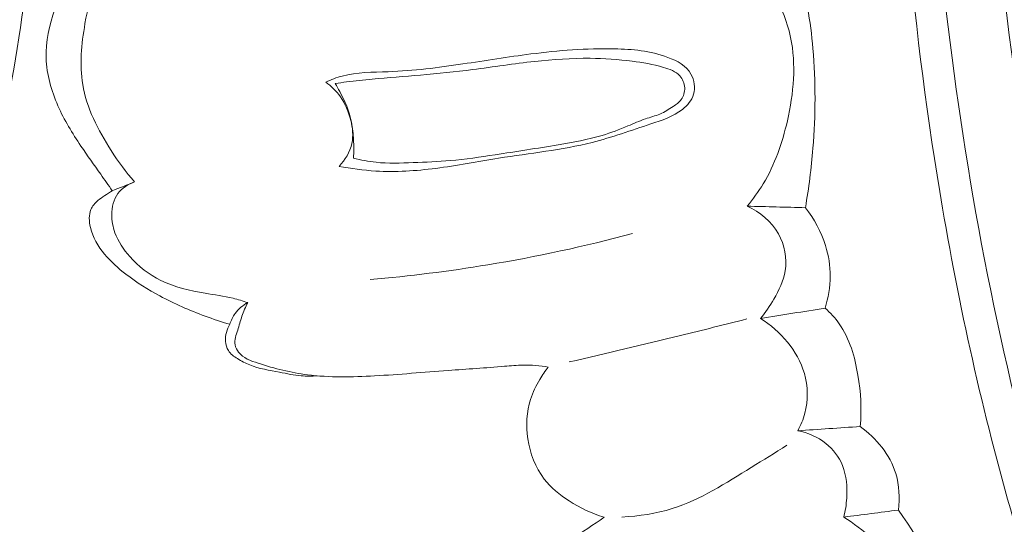
# Model space of a CAD drawing. Units: centimetres. Extents: x 165 to 332, y -118 to 118.
# Drawn here: x 200 to 204, y 23 to 25 of the extents above; entities that cross this region are included whole.
import ezdxf

# ---------------------------------------------------------------- set-up
doc = ezdxf.new("R2010")
doc.units = ezdxf.units.CM
doc.header["$MEASUREMENT"] = 0
doc.layers.add('layer 1', color=7, linetype='Continuous')

msp = doc.modelspace()

# ---------------------------------------------------------------- linework, layer by layer
at = {"layer": 'layer 1', "color": 250, "lineweight": 20}
for points, knots in [([(164.67986, -117.93056), (164.67986, -117.93056), (164.67986, 118.25515), (164.67986, 118.25515), (164.67986, 118.25515), (164.67986, 118.25515), (331.67985, 118.25515), (331.67985, 118.25515), (331.67985, 118.25515), (331.67985, 118.25515), (331.67985, -117.93056), (331.67985, -117.93056), (331.67985, -117.93056), (331.67985, -117.93056), (164.67986, -117.93056), (164.67986, -117.93056)], [0, 0, 0, 0, 0.2, 0.2, 0.2, 0.2, 0.4, 0.4, 0.4, 0.4, 0.6, 0.6, 0.6, 0.6, 1, 1, 1, 1]), ([(205.53869, 33.18245), (205.4711, 33.10203), (205.40561, 33.01962), (205.34294, 32.93512), (205.34294, 32.93512), (205.20074, 32.74342), (205.07321, 32.54082), (204.95481, 32.33337), (204.95481, 32.33337), (204.79962, 32.06139), (204.66007, 31.78101), (204.52916, 31.49659), (204.52916, 31.49659), (204.37466, 31.16091), (204.2321, 30.81951), (204.10959, 30.47104), (204.10959, 30.47104), (203.8957, 29.86278), (203.74265, 29.23301), (203.62784, 28.59718), (203.62784, 28.59718), (203.55516, 28.19521), (203.4978, 27.79095), (203.46665, 27.38464), (203.46665, 27.38464), (203.43134, 26.92331), (203.42976, 26.4595), (203.44536, 25.99609), (203.44536, 25.99609), (203.4666, 25.36891), (203.51923, 24.74253), (203.62461, 24.12538), (203.62461, 24.12538), (203.6896, 23.74518), (203.77456, 23.3685), (203.8836, 22.99698), (203.8836, 22.99698), (204.05527, 22.41205), (204.28647, 21.84009), (204.6104, 21.32611), (204.6104, 21.32611), (204.87009, 20.91414), (205.18935, 20.53933), (205.54743, 20.20788), (205.54743, 20.20788), (205.83903, 19.9378), (206.15636, 19.69649), (206.50099, 19.50105), (206.50099, 19.50105), (206.68143, 19.39868), (206.8695, 19.30886), (207.06513, 19.24079), (207.06513, 19.24079), (207.15022, 19.21122), (207.23678, 19.18566), (207.32451, 19.16571), (207.32451, 19.16571), (207.36256, 19.15705), (207.40071, 19.14939), (207.43934, 19.14423), (207.43934, 19.14423), (207.46407, 19.14089), (207.48888, 19.13854), (207.51369, 19.1378), (207.51369, 19.1378), (207.52899, 19.1373), (207.54419, 19.13739), (207.5596, 19.13599), (207.5596, 19.13599), (207.5678, 19.13524), (207.57611, 19.13409), (207.58363, 19.13104), (207.58363, 19.13104), (207.59536, 19.12631), (207.60522, 19.11697), (207.61249, 19.10612), (207.61249, 19.10612), (207.62319, 19.09009), (207.62821, 19.07092), (207.62873, 19.05192), (207.62873, 19.05192), (207.62961, 19.02283), (207.62029, 18.99407), (207.60575, 18.96847), (207.60575, 18.96847), (207.5836, 18.92943), (207.54919, 18.89792), (207.51022, 18.87757)], [0, 0, 0, 0, 0.0434783, 0.0434783, 0.0434783, 0.0434783, 0.0869565, 0.0869565, 0.0869565, 0.0869565, 0.1304348, 0.1304348, 0.1304348, 0.1304348, 0.173913, 0.173913, 0.173913, 0.173913, 0.2173913, 0.2173913, 0.2173913, 0.2173913, 0.2608696, 0.2608696, 0.2608696, 0.2608696, 0.3043478, 0.3043478, 0.3043478, 0.3043478, 0.3478261, 0.3478261, 0.3478261, 0.3478261, 0.3913043, 0.3913043, 0.3913043, 0.3913043, 0.4347826, 0.4347826, 0.4347826, 0.4347826, 0.4782609, 0.4782609, 0.4782609, 0.4782609, 0.5217391, 0.5217391, 0.5217391, 0.5217391, 0.5652174, 0.5652174, 0.5652174, 0.5652174, 0.6086957, 0.6086957, 0.6086957, 0.6086957, 0.6521739, 0.6521739, 0.6521739, 0.6521739, 0.6956522, 0.6956522, 0.6956522, 0.6956522, 0.7391304, 0.7391304, 0.7391304, 0.7391304, 0.7826087, 0.7826087, 0.7826087, 0.7826087, 0.826087, 0.826087, 0.826087, 0.826087, 0.8695652, 0.8695652, 0.8695652, 0.8695652, 0.9130435, 0.9130435, 0.9130435, 0.9130435, 1, 1, 1, 1]), ([(204.44502, 30.56174), (204.23083, 29.93929), (204.06274, 29.29922), (203.94852, 28.64979), (203.94852, 28.64979), (203.78756, 27.73406), (203.73373, 26.79951), (203.76827, 25.86931), (203.76827, 25.86931), (203.79208, 25.22955), (203.85769, 24.59185), (203.98682, 23.96545), (203.98682, 23.96545), (204.12617, 23.28951), (204.33953, 22.62674), (204.63455, 22.00238), (204.63455, 22.00238), (204.87465, 21.49438), (205.16888, 21.01191), (205.52651, 20.57815), (205.52651, 20.57815), (205.80604, 20.2391), (206.12449, 19.92979), (206.48545, 19.68266), (206.48545, 19.68266), (206.69284, 19.54075), (206.91431, 19.41924), (207.14504, 19.31999), (207.14504, 19.31999), (207.26286, 19.26933), (207.38324, 19.22438), (207.50636, 19.18945), (207.50636, 19.18945), (207.56647, 19.17253), (207.62716, 19.15781), (207.68824, 19.1453)], [0, 0, 0, 0, 0.1, 0.1, 0.1, 0.1, 0.2, 0.2, 0.2, 0.2, 0.3, 0.3, 0.3, 0.3, 0.4, 0.4, 0.4, 0.4, 0.5, 0.5, 0.5, 0.5, 0.6, 0.6, 0.6, 0.6, 0.7, 0.7, 0.7, 0.7, 0.8, 0.8, 0.8, 0.8, 1, 1, 1, 1]), ([(204.15461, 30.21221), (203.99946, 29.74273), (203.87267, 29.26293), (203.77751, 28.77712), (203.77751, 28.77712), (203.67315, 28.24456), (203.60694, 27.70463), (203.57384, 27.16261), (203.57384, 27.16261), (203.53404, 26.50985), (203.54226, 25.85419), (203.59875, 25.20263), (203.59875, 25.20263), (203.64974, 24.61524), (203.7398, 24.0312), (203.8781, 23.45796), (203.8781, 23.45796), (203.98375, 23.02001), (204.11747, 22.58834), (204.29098, 22.17302), (204.29098, 22.17302), (204.41778, 21.86962), (204.56574, 21.57484), (204.7385, 21.29482), (204.7385, 21.29482), (204.95712, 20.94068), (205.2153, 20.6101), (205.50786, 20.31543), (205.50786, 20.31543), (205.61997, 20.20243), (205.73725, 20.09467), (205.85889, 19.99213), (205.85889, 19.99213), (206.02849, 19.84939), (206.20673, 19.71681), (206.39308, 19.59687), (206.39308, 19.59687), (206.58546, 19.47318), (206.78656, 19.36294), (206.99357, 19.26674)], [0, 0, 0, 0, 0.0909091, 0.0909091, 0.0909091, 0.0909091, 0.1818182, 0.1818182, 0.1818182, 0.1818182, 0.2727273, 0.2727273, 0.2727273, 0.2727273, 0.3636364, 0.3636364, 0.3636364, 0.3636364, 0.4545455, 0.4545455, 0.4545455, 0.4545455, 0.5454545, 0.5454545, 0.5454545, 0.5454545, 0.6363636, 0.6363636, 0.6363636, 0.6363636, 0.7272727, 0.7272727, 0.7272727, 0.7272727, 0.8181818, 0.8181818, 0.8181818, 0.8181818, 1, 1, 1, 1]), ([(196.54773, 19.85448), (196.40875, 19.69717), (196.26398, 19.54506), (196.11445, 19.39735), (196.11445, 19.39735), (195.93804, 19.22298), (195.75511, 19.05478), (195.56286, 18.89756), (195.56286, 18.89756), (195.38878, 18.75513), (195.20708, 18.62181), (195.02348, 18.49103), (195.02348, 18.49103), (194.81722, 18.34419), (194.60856, 18.20064), (194.39284, 18.06738), (194.39284, 18.06738), (194.13, 17.90493), (193.85675, 17.75785), (193.57398, 17.62895), (193.57398, 17.62895), (193.31126, 17.50921), (193.04024, 17.40514), (192.76242, 17.32346), (192.76242, 17.32346), (192.54218, 17.25878), (192.31777, 17.20812), (192.08674, 17.17897), (192.08674, 17.17897), (191.94588, 17.16112), (191.80255, 17.15132), (191.66253, 17.17441), (191.66253, 17.17441), (191.61269, 17.18265), (191.56331, 17.195), (191.51529, 17.2114), (191.51529, 17.2114), (191.44693, 17.23486), (191.38119, 17.26648), (191.31926, 17.30365), (191.31926, 17.30365), (191.24544, 17.34783), (191.17687, 17.39973), (191.11165, 17.45721), (191.11165, 17.45721), (191.07471, 17.48987), (191.03888, 17.52431), (191.01423, 17.56578), (191.01423, 17.56578), (190.99339, 17.60099), (190.98076, 17.64121), (190.97589, 17.68156), (190.97589, 17.68156), (190.97207, 17.71318), (190.97318, 17.74478), (190.97683, 17.77621), (190.97683, 17.77621), (190.98028, 17.80524), (190.98596, 17.83416), (190.98413, 17.86339), (190.98413, 17.86339), (190.98207, 17.89712), (190.97001, 17.93141), (190.95066, 17.96027), (190.95066, 17.96027), (190.93436, 17.98455), (190.91274, 18.00506), (190.88937, 18.02288), (190.88937, 18.02288), (190.86682, 18.04012), (190.84259, 18.05498), (190.81713, 18.06744), (190.81713, 18.06744), (190.76629, 18.0923), (190.71075, 18.10776), (190.65428, 18.114), (190.65428, 18.114), (190.60106, 18.1199), (190.54691, 18.11761), (190.49633, 18.10391), (190.49633, 18.10391), (190.4541, 18.09241), (190.41445, 18.07304), (190.37825, 18.04921), (190.37825, 18.04921), (190.30803, 18.00296), (190.25088, 17.93996), (190.20364, 17.8705), (190.20364, 17.8705), (190.15024, 17.7921), (190.10943, 17.70549), (190.08818, 17.6141), (190.08818, 17.6141), (190.05034, 17.45106), (190.0746, 17.273), (190.13171, 17.10873), (190.13171, 17.10873), (190.19209, 16.93517), (190.28911, 16.77705), (190.41239, 16.64158), (190.41239, 16.64158), (190.50784, 16.53664), (190.61898, 16.44536), (190.73937, 16.36931), (190.73937, 16.36931), (190.91242, 16.26003), (191.10449, 16.18216), (191.30234, 16.12972), (191.30234, 16.12972), (191.51115, 16.07433), (191.72647, 16.04729), (191.93965, 16.04954), (191.93965, 16.04954), (192.17106, 16.052), (192.4001, 16.08904), (192.62602, 16.13586), (192.62602, 16.13586), (192.8405, 16.18027), (193.05208, 16.23341), (193.25771, 16.30251), (193.25771, 16.30251), (193.49957, 16.38385), (193.73308, 16.4873), (193.96397, 16.59486), (193.96397, 16.59486), (194.24958, 16.72801), (194.53115, 16.86744), (194.80871, 17.01463), (194.80871, 17.01463), (195.06031, 17.14807), (195.30858, 17.28784), (195.5467, 17.4426), (195.5467, 17.4426), (195.78306, 17.59628), (196.00933, 17.76469), (196.22681, 17.94296), (196.22681, 17.94296), (196.47113, 18.14331), (196.70436, 18.35598), (196.9337, 18.57254), (196.9337, 18.57254), (197.20036, 18.82435), (197.46186, 19.08147), (197.71178, 19.34921), (197.71178, 19.34921), (197.87638, 19.52562), (198.03606, 19.70674), (198.1875, 19.89422), (198.1875, 19.89422), (198.38894, 20.14341), (198.57582, 20.40387), (198.75091, 20.6721), (198.75091, 20.6721), (198.95985, 20.99208), (199.15177, 21.323), (199.32799, 21.66191), (199.32799, 21.66191), (199.45669, 21.90962), (199.57714, 22.16161), (199.69172, 22.41644), (199.69172, 22.41644), (199.8026, 22.66303), (199.90804, 22.9122), (199.99756, 23.16733), (199.99756, 23.16733), (200.12153, 23.51999), (200.21504, 23.88377), (200.29037, 24.25133), (200.29037, 24.25133), (200.36952, 24.63693), (200.4286, 25.02681), (200.45191, 25.42161), (200.45191, 25.42161), (200.47083, 25.74034), (200.4663, 26.06225), (200.42228, 26.3796), (200.42228, 26.3796), (200.38351, 26.65949), (200.31403, 26.93574), (200.23191, 27.20911), (200.23191, 27.20911), (200.1465, 27.49396), (200.04741, 27.77571), (199.91305, 28.04159), (199.91305, 28.04159), (199.78794, 28.28921), (199.63225, 28.52303), (199.45532, 28.74147), (199.45532, 28.74147), (199.29133, 28.94394), (199.10925, 29.13317), (198.9034, 29.2917), (198.9034, 29.2917), (198.75041, 29.40956), (198.58434, 29.51045), (198.41214, 29.60125), (198.41214, 29.60125), (198.261, 29.68092), (198.10508, 29.75271), (197.94095, 29.79392), (197.94095, 29.79392), (197.81318, 29.82595), (197.68049, 29.83942), (197.54922, 29.8358), (197.54922, 29.8358), (197.45713, 29.83313), (197.36576, 29.82214), (197.27727, 29.80014), (197.27727, 29.80014), (197.17663, 29.77509), (197.07966, 29.73594), (196.99124, 29.68362), (196.99124, 29.68362), (196.92065, 29.64182), (196.85548, 29.5917), (196.79767, 29.53425), (196.79767, 29.53425), (196.72613, 29.46339), (196.6658, 29.38143), (196.61976, 29.29225), (196.61976, 29.29225), (196.57758, 29.21055), (196.54737, 29.1228), (196.53137, 29.03178), (196.53137, 29.03178), (196.51301, 28.92776), (196.51316, 28.81954), (196.53624, 28.71497), (196.53624, 28.71497), (196.55819, 28.61515), (196.60108, 28.51872), (196.65993, 28.43397), (196.65993, 28.43397), (196.70007, 28.37635), (196.74745, 28.32408), (196.80047, 28.27654), (196.80047, 28.27654), (196.85233, 28.23001), (196.90956, 28.18814), (196.97426, 28.16284), (196.97426, 28.16284), (197.02986, 28.14115), (197.09097, 28.13174), (197.1501, 28.138), (197.1501, 28.138), (197.18453, 28.14172), (197.21827, 28.15077), (197.2477, 28.16785), (197.2477, 28.16785), (197.27574, 28.1841), (197.29988, 28.20771), (197.31627, 28.23486), (197.31627, 28.23486), (197.34714, 28.28599), (197.35087, 28.34984), (197.35043, 28.41178), (197.35043, 28.41178), (197.34993, 28.47995), (197.34448, 28.54585), (197.32635, 28.61038)], [0, 0, 0, 0, 0.0151515, 0.0151515, 0.0151515, 0.0151515, 0.030303, 0.030303, 0.030303, 0.030303, 0.0454545, 0.0454545, 0.0454545, 0.0454545, 0.0606061, 0.0606061, 0.0606061, 0.0606061, 0.0757576, 0.0757576, 0.0757576, 0.0757576, 0.0909091, 0.0909091, 0.0909091, 0.0909091, 0.1060606, 0.1060606, 0.1060606, 0.1060606, 0.1212121, 0.1212121, 0.1212121, 0.1212121, 0.1363636, 0.1363636, 0.1363636, 0.1363636, 0.1515152, 0.1515152, 0.1515152, 0.1515152, 0.1666667, 0.1666667, 0.1666667, 0.1666667, 0.1818182, 0.1818182, 0.1818182, 0.1818182, 0.1969697, 0.1969697, 0.1969697, 0.1969697, 0.2121212, 0.2121212, 0.2121212, 0.2121212, 0.2272727, 0.2272727, 0.2272727, 0.2272727, 0.2424242, 0.2424242, 0.2424242, 0.2424242, 0.2575758, 0.2575758, 0.2575758, 0.2575758, 0.2727273, 0.2727273, 0.2727273, 0.2727273, 0.2878788, 0.2878788, 0.2878788, 0.2878788, 0.3030303, 0.3030303, 0.3030303, 0.3030303, 0.3181818, 0.3181818, 0.3181818, 0.3181818, 0.3333333, 0.3333333, 0.3333333, 0.3333333, 0.3484848, 0.3484848, 0.3484848, 0.3484848, 0.3636364, 0.3636364, 0.3636364, 0.3636364, 0.3787879, 0.3787879, 0.3787879, 0.3787879, 0.3939394, 0.3939394, 0.3939394, 0.3939394, 0.4090909, 0.4090909, 0.4090909, 0.4090909, 0.4242424, 0.4242424, 0.4242424, 0.4242424, 0.4393939, 0.4393939, 0.4393939, 0.4393939, 0.4545455, 0.4545455, 0.4545455, 0.4545455, 0.469697, 0.469697, 0.469697, 0.469697, 0.4848485, 0.4848485, 0.4848485, 0.4848485, 0.5, 0.5, 0.5, 0.5, 0.5151515, 0.5151515, 0.5151515, 0.5151515, 0.530303, 0.530303, 0.530303, 0.530303, 0.5454545, 0.5454545, 0.5454545, 0.5454545, 0.5606061, 0.5606061, 0.5606061, 0.5606061, 0.5757576, 0.5757576, 0.5757576, 0.5757576, 0.5909091, 0.5909091, 0.5909091, 0.5909091, 0.6060606, 0.6060606, 0.6060606, 0.6060606, 0.6212121, 0.6212121, 0.6212121, 0.6212121, 0.6363636, 0.6363636, 0.6363636, 0.6363636, 0.6515152, 0.6515152, 0.6515152, 0.6515152, 0.6666667, 0.6666667, 0.6666667, 0.6666667, 0.6818182, 0.6818182, 0.6818182, 0.6818182, 0.6969697, 0.6969697, 0.6969697, 0.6969697, 0.7121212, 0.7121212, 0.7121212, 0.7121212, 0.7272727, 0.7272727, 0.7272727, 0.7272727, 0.7424242, 0.7424242, 0.7424242, 0.7424242, 0.7575758, 0.7575758, 0.7575758, 0.7575758, 0.7727273, 0.7727273, 0.7727273, 0.7727273, 0.7878788, 0.7878788, 0.7878788, 0.7878788, 0.8030303, 0.8030303, 0.8030303, 0.8030303, 0.8181818, 0.8181818, 0.8181818, 0.8181818, 0.8333333, 0.8333333, 0.8333333, 0.8333333, 0.8484848, 0.8484848, 0.8484848, 0.8484848, 0.8636364, 0.8636364, 0.8636364, 0.8636364, 0.8787879, 0.8787879, 0.8787879, 0.8787879, 0.8939394, 0.8939394, 0.8939394, 0.8939394, 0.9090909, 0.9090909, 0.9090909, 0.9090909, 0.9242424, 0.9242424, 0.9242424, 0.9242424, 0.9393939, 0.9393939, 0.9393939, 0.9393939, 0.9545455, 0.9545455, 0.9545455, 0.9545455, 0.969697, 0.969697, 0.969697, 0.969697, 1, 1, 1, 1]), ([(203.14239, 24.12655), (203.15446, 24.19573), (203.16322, 24.26548), (203.16888, 24.33542), (203.16888, 24.33542), (203.17825, 24.45198), (203.17902, 24.56879), (203.16898, 24.68653), (203.16898, 24.68653), (203.16078, 24.78148), (203.14558, 24.87698), (203.10674, 24.96294), (203.10674, 24.96294), (203.08068, 25.02078), (203.04394, 25.07425), (203.00224, 25.12189)], [0, 0, 0, 0, 0.2, 0.2, 0.2, 0.2, 0.4, 0.4, 0.4, 0.4, 0.6, 0.6, 0.6, 0.6, 1, 1, 1, 1]), ([(202.93776, 24.13167), (202.9584, 24.1565), (202.97754, 24.18292), (202.99416, 24.21052), (202.99416, 24.21052), (203.03484, 24.27808), (203.06107, 24.35364), (203.07888, 24.43186), (203.07888, 24.43186), (203.10107, 24.5289), (203.11043, 24.62996), (203.09023, 24.72573), (203.09023, 24.72573), (203.07766, 24.78566), (203.05349, 24.84341), (203.02017, 24.8954), (203.02017, 24.8954), (202.96745, 24.97787), (202.89152, 25.04559), (202.80702, 25.09246)], [0, 0, 0, 0, 0.1666667, 0.1666667, 0.1666667, 0.1666667, 0.3333333, 0.3333333, 0.3333333, 0.3333333, 0.5, 0.5, 0.5, 0.5, 0.6666667, 0.6666667, 0.6666667, 0.6666667, 1, 1, 1, 1]), ([(201.16996, 24.89038), (201.14856, 24.89075), (201.12725, 24.89251), (201.10613, 24.89588), (201.10613, 24.89588), (201.05618, 24.90387), (201.00767, 24.92106), (200.96203, 24.94298), (200.96203, 24.94298), (200.93585, 24.95551), (200.91066, 24.96966), (200.88537, 24.9837), (200.88537, 24.9837), (200.865, 24.99507), (200.84463, 25.00634), (200.82327, 25.01521), (200.82327, 25.01521), (200.80513, 25.0228), (200.78639, 25.02868), (200.76687, 25.03236), (200.76687, 25.03236), (200.73923, 25.03758), (200.71002, 25.0387), (200.68388, 25.03043), (200.68388, 25.03043), (200.66431, 25.02431), (200.64648, 25.013), (200.62976, 25.00039), (200.62976, 25.00039), (200.60279, 24.98012), (200.57884, 24.95637), (200.55901, 24.92965), (200.55901, 24.92965), (200.53531, 24.8978), (200.51733, 24.86179), (200.50327, 24.824), (200.50327, 24.824), (200.48271, 24.76907), (200.47028, 24.71069), (200.47224, 24.6527), (200.47224, 24.6527), (200.4741, 24.59511), (200.49026, 24.53791), (200.5137, 24.48476), (200.5137, 24.48476), (200.53571, 24.43469), (200.5642, 24.38837), (200.59449, 24.34336), (200.59449, 24.34336), (200.6171, 24.3098), (200.6408, 24.27695), (200.66411, 24.244), (200.66411, 24.244), (200.67773, 24.22468), (200.69126, 24.20537), (200.70478, 24.18605)], [0, 0, 0, 0, 0.0666667, 0.0666667, 0.0666667, 0.0666667, 0.1333333, 0.1333333, 0.1333333, 0.1333333, 0.2, 0.2, 0.2, 0.2, 0.2666667, 0.2666667, 0.2666667, 0.2666667, 0.3333333, 0.3333333, 0.3333333, 0.3333333, 0.4, 0.4, 0.4, 0.4, 0.4666667, 0.4666667, 0.4666667, 0.4666667, 0.5333333, 0.5333333, 0.5333333, 0.5333333, 0.6, 0.6, 0.6, 0.6, 0.6666667, 0.6666667, 0.6666667, 0.6666667, 0.7333333, 0.7333333, 0.7333333, 0.7333333, 0.8, 0.8, 0.8, 0.8, 0.8666667, 0.8666667, 0.8666667, 0.8666667, 1, 1, 1, 1]), ([(200.79364, 25.00442), (200.76461, 24.99314), (200.73741, 24.97787), (200.71152, 24.96001), (200.71152, 24.96001), (200.6927, 24.94699), (200.67449, 24.93257), (200.6604, 24.91528), (200.6604, 24.91528), (200.62914, 24.87719), (200.61766, 24.82522), (200.60878, 24.77396), (200.60878, 24.77396), (200.59624, 24.70108), (200.58909, 24.62953), (200.60063, 24.5602), (200.60063, 24.5602), (200.61444, 24.47799), (200.65474, 24.39894), (200.70099, 24.32713), (200.70099, 24.32713), (200.72604, 24.28819), (200.75287, 24.25145), (200.78318, 24.21714)], [0, 0, 0, 0, 0.1428571, 0.1428571, 0.1428571, 0.1428571, 0.2857143, 0.2857143, 0.2857143, 0.2857143, 0.4285714, 0.4285714, 0.4285714, 0.4285714, 0.5714286, 0.5714286, 0.5714286, 0.5714286, 0.7142857, 0.7142857, 0.7142857, 0.7142857, 1, 1, 1, 1]), ([(201.50215, 24.27196), (201.5447, 24.26372), (201.58794, 24.258), (201.63126, 24.25547), (201.63126, 24.25547), (201.70158, 24.25141), (201.77236, 24.25585), (201.8423, 24.26479), (201.8423, 24.26479), (201.91644, 24.27436), (201.98955, 24.28902), (202.06348, 24.30078), (202.06348, 24.30078), (202.17357, 24.31817), (202.28541, 24.32897), (202.39284, 24.35625), (202.39284, 24.35625), (202.46203, 24.37388), (202.52948, 24.39841), (202.59844, 24.42104), (202.59844, 24.42104), (202.63765, 24.43399), (202.67748, 24.44624), (202.71002, 24.47224), (202.71002, 24.47224), (202.72753, 24.48615), (202.74292, 24.50405), (202.74918, 24.52529), (202.74918, 24.52529), (202.75584, 24.54833), (202.75187, 24.57541), (202.74004, 24.59623), (202.74004, 24.59623), (202.72345, 24.62573), (202.69124, 24.64303), (202.65867, 24.65542), (202.65867, 24.65542), (202.59692, 24.67874), (202.53388, 24.68404), (202.47047, 24.68534), (202.47047, 24.68534), (202.37266, 24.68733), (202.27421, 24.67951), (202.17668, 24.6672), (202.17668, 24.6672), (202.09664, 24.6571), (202.01713, 24.6439), (201.9376, 24.6321), (201.9376, 24.6321), (201.85078, 24.61925), (201.76385, 24.60791), (201.67537, 24.60475), (201.67537, 24.60475), (201.62078, 24.60281), (201.56567, 24.60396), (201.51356, 24.58973), (201.51356, 24.58973), (201.49379, 24.58441), (201.47434, 24.57679), (201.45559, 24.56827)], [0, 0, 0, 0, 0.0625, 0.0625, 0.0625, 0.0625, 0.125, 0.125, 0.125, 0.125, 0.1875, 0.1875, 0.1875, 0.1875, 0.25, 0.25, 0.25, 0.25, 0.3125, 0.3125, 0.3125, 0.3125, 0.375, 0.375, 0.375, 0.375, 0.4375, 0.4375, 0.4375, 0.4375, 0.5, 0.5, 0.5, 0.5, 0.5625, 0.5625, 0.5625, 0.5625, 0.625, 0.625, 0.625, 0.625, 0.6875, 0.6875, 0.6875, 0.6875, 0.75, 0.75, 0.75, 0.75, 0.8125, 0.8125, 0.8125, 0.8125, 0.875, 0.875, 0.875, 0.875, 1, 1, 1, 1]), ([(201.55327, 24.30098), (201.57921, 24.29434), (201.60565, 24.28901), (201.63226, 24.28617), (201.63226, 24.28617), (201.67569, 24.28155), (201.71968, 24.28352), (201.76347, 24.2853), (201.76347, 24.2853), (201.80696, 24.28697), (201.85036, 24.28834), (201.89353, 24.29211), (201.89353, 24.29211), (201.9462, 24.29664), (201.99876, 24.30467), (202.05111, 24.3127), (202.05111, 24.3127), (202.12524, 24.32407), (202.19927, 24.33523), (202.27329, 24.3477), (202.27329, 24.3477), (202.32524, 24.35643), (202.37728, 24.36575), (202.42768, 24.38097), (202.42768, 24.38097), (202.45833, 24.39016), (202.48836, 24.40145), (202.51788, 24.41394), (202.51788, 24.41394), (202.53852, 24.42267), (202.55877, 24.43189), (202.58002, 24.43903), (202.58002, 24.43903), (202.59709, 24.44473), (202.61466, 24.44904), (202.63102, 24.45595), (202.63102, 24.45595), (202.64727, 24.46285), (202.66231, 24.47234), (202.67725, 24.48234), (202.67725, 24.48234), (202.68781, 24.4895), (202.69836, 24.49687), (202.7058, 24.50702), (202.7058, 24.50702), (202.71423, 24.51847), (202.71853, 24.5335), (202.71784, 24.54819), (202.71784, 24.54819), (202.71704, 24.56369), (202.71055, 24.57885), (202.70058, 24.59009), (202.70058, 24.59009), (202.68628, 24.6061), (202.66453, 24.61386), (202.64319, 24.62013), (202.64319, 24.62013), (202.60612, 24.63099), (202.56988, 24.63727), (202.53305, 24.64193), (202.53305, 24.64193), (202.48441, 24.64813), (202.43469, 24.65142), (202.38518, 24.65191), (202.38518, 24.65191), (202.31998, 24.6525), (202.2551, 24.64819), (202.19055, 24.64108), (202.19055, 24.64108), (202.1176, 24.63313), (202.04507, 24.62167), (201.97232, 24.61241), (201.97232, 24.61241), (201.91107, 24.60463), (201.84971, 24.59844), (201.78834, 24.59316), (201.78834, 24.59316), (201.73187, 24.5882), (201.6754, 24.58405), (201.61893, 24.5788), (201.61893, 24.5788), (201.58885, 24.57591), (201.55886, 24.57282), (201.52889, 24.56893), (201.52889, 24.56893), (201.5155, 24.56725), (201.50211, 24.56536), (201.48872, 24.56338)], [0, 0, 0, 0, 0.0434783, 0.0434783, 0.0434783, 0.0434783, 0.0869565, 0.0869565, 0.0869565, 0.0869565, 0.1304348, 0.1304348, 0.1304348, 0.1304348, 0.173913, 0.173913, 0.173913, 0.173913, 0.2173913, 0.2173913, 0.2173913, 0.2173913, 0.2608696, 0.2608696, 0.2608696, 0.2608696, 0.3043478, 0.3043478, 0.3043478, 0.3043478, 0.3478261, 0.3478261, 0.3478261, 0.3478261, 0.3913043, 0.3913043, 0.3913043, 0.3913043, 0.4347826, 0.4347826, 0.4347826, 0.4347826, 0.4782609, 0.4782609, 0.4782609, 0.4782609, 0.5217391, 0.5217391, 0.5217391, 0.5217391, 0.5652174, 0.5652174, 0.5652174, 0.5652174, 0.6086957, 0.6086957, 0.6086957, 0.6086957, 0.6521739, 0.6521739, 0.6521739, 0.6521739, 0.6956522, 0.6956522, 0.6956522, 0.6956522, 0.7391304, 0.7391304, 0.7391304, 0.7391304, 0.7826087, 0.7826087, 0.7826087, 0.7826087, 0.826087, 0.826087, 0.826087, 0.826087, 0.8695652, 0.8695652, 0.8695652, 0.8695652, 0.9130435, 0.9130435, 0.9130435, 0.9130435, 1, 1, 1, 1]), ([(201.45559, 24.56827), (201.47508, 24.55399), (201.49279, 24.5366), (201.50681, 24.51689), (201.50681, 24.51689), (201.52427, 24.4921), (201.53605, 24.46357), (201.54344, 24.43362), (201.54344, 24.43362), (201.55, 24.40706), (201.55298, 24.37928), (201.54744, 24.35284), (201.54744, 24.35284), (201.54113, 24.3226), (201.52361, 24.29409), (201.50215, 24.27196)], [0, 0, 0, 0, 0.2, 0.2, 0.2, 0.2, 0.4, 0.4, 0.4, 0.4, 0.6, 0.6, 0.6, 0.6, 1, 1, 1, 1]), ([(201.48872, 24.56338), (201.49428, 24.55421), (201.49944, 24.54494), (201.5045, 24.53538), (201.5045, 24.53538), (201.52231, 24.50159), (201.53834, 24.46579), (201.54618, 24.42684), (201.54618, 24.42684), (201.55021, 24.40656), (201.55204, 24.38547), (201.55316, 24.36598), (201.55316, 24.36598), (201.5543, 24.34369), (201.55453, 24.32349), (201.55327, 24.30098)], [0, 0, 0, 0, 0.2, 0.2, 0.2, 0.2, 0.4, 0.4, 0.4, 0.4, 0.6, 0.6, 0.6, 0.6, 1, 1, 1, 1]), ([(200.78318, 24.21714), (200.76073, 24.209), (200.73872, 24.19526), (200.72444, 24.17597), (200.72444, 24.17597), (200.70917, 24.15528), (200.70284, 24.12834), (200.7027, 24.10214), (200.7027, 24.10214), (200.70264, 24.08014), (200.70688, 24.05876), (200.7143, 24.03851), (200.7143, 24.03851), (200.7256, 24.00768), (200.74407, 23.97959), (200.76593, 23.95473), (200.76593, 23.95473), (200.79665, 23.91972), (200.83413, 23.89086), (200.87536, 23.87052), (200.87536, 23.87052), (200.92381, 23.84662), (200.97749, 23.83446), (201.03115, 23.82549), (201.03115, 23.82549), (201.06408, 23.82), (201.09711, 23.81581), (201.12936, 23.80791), (201.12936, 23.80791), (201.14689, 23.80362), (201.16422, 23.79833), (201.18126, 23.79253)], [0, 0, 0, 0, 0.1111111, 0.1111111, 0.1111111, 0.1111111, 0.2222222, 0.2222222, 0.2222222, 0.2222222, 0.3333333, 0.3333333, 0.3333333, 0.3333333, 0.4444444, 0.4444444, 0.4444444, 0.4444444, 0.5555556, 0.5555556, 0.5555556, 0.5555556, 0.6666667, 0.6666667, 0.6666667, 0.6666667, 0.7777778, 0.7777778, 0.7777778, 0.7777778, 1, 1, 1, 1]), ([(200.70478, 24.18605), (200.69581, 24.18049), (200.68705, 24.17464), (200.67818, 24.16888), (200.67818, 24.16888), (200.66972, 24.16333), (200.66125, 24.15788), (200.65359, 24.15133), (200.65359, 24.15133), (200.64355, 24.14267), (200.63471, 24.13211), (200.62969, 24.12008), (200.62969, 24.12008), (200.62161, 24.10093), (200.62295, 24.07823), (200.62788, 24.05727), (200.62788, 24.05727), (200.63621, 24.02162), (200.655, 23.99053), (200.67768, 23.96318), (200.67768, 23.96318), (200.69974, 23.93651), (200.72559, 23.91328), (200.75292, 23.89215), (200.75292, 23.89215), (200.7903, 23.86318), (200.83046, 23.83823), (200.8721, 23.81599), (200.8721, 23.81599), (200.92328, 23.78851), (200.97642, 23.76515), (201.03085, 23.74509), (201.03085, 23.74509), (201.05962, 23.73457), (201.08868, 23.72485), (201.11803, 23.71634)], [0, 0, 0, 0, 0.1, 0.1, 0.1, 0.1, 0.2, 0.2, 0.2, 0.2, 0.3, 0.3, 0.3, 0.3, 0.4, 0.4, 0.4, 0.4, 0.5, 0.5, 0.5, 0.5, 0.6, 0.6, 0.6, 0.6, 0.7, 0.7, 0.7, 0.7, 0.8, 0.8, 0.8, 0.8, 1, 1, 1, 1]), ([(202.98484, 23.73655), (203.00251, 23.75777), (203.01776, 23.78086), (203.03171, 23.80505), (203.03171, 23.80505), (203.04962, 23.83606), (203.06551, 23.86886), (203.07119, 23.9041), (203.07119, 23.9041), (203.07831, 23.94794), (203.06971, 23.99559), (203.04757, 24.03475), (203.04757, 24.03475), (203.023, 24.0781), (202.98189, 24.11104), (202.93776, 24.13167)], [0, 0, 0, 0, 0.2, 0.2, 0.2, 0.2, 0.4, 0.4, 0.4, 0.4, 0.6, 0.6, 0.6, 0.6, 1, 1, 1, 1]), ([(203.21171, 23.77328), (203.22349, 23.80925), (203.22995, 23.84739), (203.23001, 23.8854), (203.23001, 23.8854), (203.22998, 23.9218), (203.22395, 23.95816), (203.21303, 23.99299), (203.21303, 23.99299), (203.19793, 24.0414), (203.17354, 24.08705), (203.14239, 24.12655)], [0, 0, 0, 0, 0.25, 0.25, 0.25, 0.25, 0.5, 0.5, 0.5, 0.5, 1, 1, 1, 1]), ([(201.61185, 23.87394), (201.75018, 23.88571), (201.88797, 23.90297), (202.02504, 23.92553), (202.02504, 23.92553), (202.19636, 23.95371), (202.36633, 23.99038), (202.53406, 24.03523)], [0, 0, 0, 0, 0.3333333, 0.3333333, 0.3333333, 0.3333333, 1, 1, 1, 1]), ([(201.11803, 23.71634), (201.12225, 23.72986), (201.12857, 23.7429), (201.13699, 23.75446), (201.13699, 23.75446), (201.14849, 23.77033), (201.16411, 23.78323), (201.18126, 23.79253)], [0, 0, 0, 0, 0.3333333, 0.3333333, 0.3333333, 0.3333333, 1, 1, 1, 1]), ([(201.18126, 23.79253), (201.17345, 23.77698), (201.16615, 23.76104), (201.16066, 23.7446), (201.16066, 23.7446), (201.15516, 23.72837), (201.15126, 23.71174), (201.14596, 23.69551), (201.14596, 23.69551), (201.14322, 23.68709), (201.14007, 23.67877), (201.13812, 23.66996), (201.13812, 23.66996), (201.13618, 23.66145), (201.13533, 23.65244), (201.13689, 23.64385), (201.13689, 23.64385), (201.13855, 23.63456), (201.143, 23.62569), (201.14885, 23.61823), (201.14885, 23.61823), (201.16508, 23.59723), (201.19174, 23.5877), (201.21799, 23.57926), (201.21799, 23.57926), (201.27682, 23.56013), (201.33321, 23.54608), (201.39135, 23.53865), (201.39135, 23.53865), (201.46832, 23.52873), (201.54821, 23.53043), (201.62718, 23.53483), (201.62718, 23.53483), (201.71405, 23.53957), (201.7998, 23.54751), (201.88597, 23.55395), (201.88597, 23.55395), (201.95194, 23.55877), (202.01821, 23.56278), (202.08438, 23.5684), (202.08438, 23.5684), (202.10607, 23.57024), (202.12775, 23.57227), (202.14955, 23.57261), (202.14955, 23.57261), (202.17915, 23.57309), (202.20897, 23.57058), (202.2383, 23.56597)], [0, 0, 0, 0, 0.0769231, 0.0769231, 0.0769231, 0.0769231, 0.1538462, 0.1538462, 0.1538462, 0.1538462, 0.2307692, 0.2307692, 0.2307692, 0.2307692, 0.3076923, 0.3076923, 0.3076923, 0.3076923, 0.3846154, 0.3846154, 0.3846154, 0.3846154, 0.4615385, 0.4615385, 0.4615385, 0.4615385, 0.5384615, 0.5384615, 0.5384615, 0.5384615, 0.6153846, 0.6153846, 0.6153846, 0.6153846, 0.6923077, 0.6923077, 0.6923077, 0.6923077, 0.7692308, 0.7692308, 0.7692308, 0.7692308, 0.8461538, 0.8461538, 0.8461538, 0.8461538, 1, 1, 1, 1]), ([(203.33533, 23.35655), (203.34105, 23.41658), (203.33718, 23.47686), (203.3271, 23.5372), (203.3271, 23.5372), (203.31629, 23.60133), (203.29839, 23.66552), (203.26166, 23.71769), (203.26166, 23.71769), (203.24733, 23.7381), (203.23022, 23.75659), (203.21171, 23.77328)], [0, 0, 0, 0, 0.25, 0.25, 0.25, 0.25, 0.5, 0.5, 0.5, 0.5, 1, 1, 1, 1]), ([(202.93585, 23.73495), (202.85837, 23.71526), (202.78079, 23.69587), (202.70321, 23.67679), (202.70321, 23.67679), (202.57301, 23.64477), (202.4426, 23.61385), (202.31189, 23.58383)], [0, 0, 0, 0, 0.3333333, 0.3333333, 0.3333333, 0.3333333, 1, 1, 1, 1]), ([(203.11532, 23.34177), (203.1261, 23.36113), (203.13467, 23.38179), (203.14043, 23.40333), (203.14043, 23.40333), (203.15245, 23.4487), (203.15174, 23.4979), (203.13865, 23.54342), (203.13865, 23.54342), (203.11565, 23.62377), (203.05422, 23.69259), (202.98484, 23.73655)], [0, 0, 0, 0, 0.25, 0.25, 0.25, 0.25, 0.5, 0.5, 0.5, 0.5, 1, 1, 1, 1]), ([(201.42518, 23.53496), (201.40648, 23.53364), (201.38769, 23.53333), (201.36908, 23.53491), (201.36908, 23.53491), (201.34366, 23.53705), (201.31863, 23.54259), (201.2933, 23.54753), (201.2933, 23.54753), (201.25765, 23.55451), (201.22132, 23.56008), (201.18813, 23.57347), (201.18813, 23.57347), (201.17329, 23.57938), (201.15905, 23.58689), (201.14499, 23.5956), (201.14499, 23.5956), (201.13264, 23.60323), (201.12049, 23.61175), (201.11291, 23.6236), (201.11291, 23.6236), (201.10675, 23.63316), (201.10368, 23.64494), (201.10291, 23.65674), (201.10291, 23.65674), (201.10157, 23.67773), (201.10744, 23.69877), (201.11803, 23.71634)], [0, 0, 0, 0, 0.125, 0.125, 0.125, 0.125, 0.25, 0.25, 0.25, 0.25, 0.375, 0.375, 0.375, 0.375, 0.5, 0.5, 0.5, 0.5, 0.625, 0.625, 0.625, 0.625, 0.75, 0.75, 0.75, 0.75, 1, 1, 1, 1]), ([(202.2383, 23.56597), (202.22738, 23.5522), (202.21757, 23.53753), (202.20847, 23.52248), (202.20847, 23.52248), (202.19511, 23.50029), (202.18345, 23.47692), (202.17551, 23.45227), (202.17551, 23.45227), (202.16138, 23.40828), (202.15928, 23.36047), (202.16628, 23.31371), (202.16628, 23.31371), (202.174, 23.26226), (202.19272, 23.21227), (202.22377, 23.17197), (202.22377, 23.17197), (202.24746, 23.14132), (202.27822, 23.11631), (202.31115, 23.09501), (202.31115, 23.09501), (202.34971, 23.07016), (202.39124, 23.05032), (202.43472, 23.03749)], [0, 0, 0, 0, 0.1428571, 0.1428571, 0.1428571, 0.1428571, 0.2857143, 0.2857143, 0.2857143, 0.2857143, 0.4285714, 0.4285714, 0.4285714, 0.4285714, 0.5714286, 0.5714286, 0.5714286, 0.5714286, 0.7142857, 0.7142857, 0.7142857, 0.7142857, 1, 1, 1, 1]), ([(203.27713, 23.03798), (203.28289, 23.05971), (203.28625, 23.08193), (203.28771, 23.10454), (203.28771, 23.10454), (203.29027, 23.14346), (203.28732, 23.18364), (203.27269, 23.21955), (203.27269, 23.21955), (203.2604, 23.24958), (203.24003, 23.27655), (203.2146, 23.29699), (203.2146, 23.29699), (203.18596, 23.32011), (203.15096, 23.33509), (203.11532, 23.34177)], [0, 0, 0, 0, 0.2, 0.2, 0.2, 0.2, 0.4, 0.4, 0.4, 0.4, 0.6, 0.6, 0.6, 0.6, 1, 1, 1, 1]), ([(203.46938, 23.06268), (203.47461, 23.10522), (203.47293, 23.14961), (203.46037, 23.19093), (203.46037, 23.19093), (203.44005, 23.2577), (203.39129, 23.3161), (203.33533, 23.35655)], [0, 0, 0, 0, 0.3333333, 0.3333333, 0.3333333, 0.3333333, 1, 1, 1, 1]), ([(203.07664, 23.29062), (203.03581, 23.26367), (202.99396, 23.2386), (202.95223, 23.21284), (202.95223, 23.21284), (202.86287, 23.15768), (202.77374, 23.09892), (202.67433, 23.06789), (202.67433, 23.06789), (202.61734, 23.05014), (202.55689, 23.04156), (202.49711, 23.03828)], [0, 0, 0, 0, 0.25, 0.25, 0.25, 0.25, 0.5, 0.5, 0.5, 0.5, 1, 1, 1, 1]), ([(203.72694, 22.16098), (203.72796, 22.22149), (203.72568, 22.28208), (203.7213, 22.34255), (203.7213, 22.34255), (203.71332, 22.4509), (203.69804, 22.55901), (203.66779, 22.66332), (203.66779, 22.66332), (203.62619, 22.80636), (203.55624, 22.94213), (203.46938, 23.06268)], [0, 0, 0, 0, 0.25, 0.25, 0.25, 0.25, 0.5, 0.5, 0.5, 0.5, 1, 1, 1, 1]), ([(202.43472, 23.03749), (202.39668, 23.01085), (202.35774, 22.9852), (202.31789, 22.96145), (202.31789, 22.96145), (202.24576, 22.9185), (202.17019, 22.88153), (202.09462, 22.84475), (202.09462, 22.84475), (202.0342, 22.81527), (201.97369, 22.78599), (201.91509, 22.75332), (201.91509, 22.75332), (201.8551, 22.71994), (201.79723, 22.68308), (201.73806, 22.64681), (201.73806, 22.64681), (201.71275, 22.63135), (201.68725, 22.61589), (201.66608, 22.59556), (201.66608, 22.59556), (201.63934, 22.56979), (201.61945, 22.53626), (201.60647, 22.50108), (201.60647, 22.50108), (201.60126, 22.48695), (201.59725, 22.47252), (201.59634, 22.45722), (201.59634, 22.45722), (201.59527, 22.43791), (201.5994, 22.41713), (201.61049, 22.402), (201.61049, 22.402), (201.61826, 22.39145), (201.62941, 22.38372), (201.64036, 22.37599), (201.64036, 22.37599), (201.65663, 22.36439), (201.6724, 22.35309), (201.68976, 22.3437)], [0, 0, 0, 0, 0.0909091, 0.0909091, 0.0909091, 0.0909091, 0.1818182, 0.1818182, 0.1818182, 0.1818182, 0.2727273, 0.2727273, 0.2727273, 0.2727273, 0.3636364, 0.3636364, 0.3636364, 0.3636364, 0.4545455, 0.4545455, 0.4545455, 0.4545455, 0.5454545, 0.5454545, 0.5454545, 0.5454545, 0.6363636, 0.6363636, 0.6363636, 0.6363636, 0.7272727, 0.7272727, 0.7272727, 0.7272727, 0.8181818, 0.8181818, 0.8181818, 0.8181818, 1, 1, 1, 1]), ([(203.55032, 22.11617), (203.56512, 22.14777), (203.57782, 22.18065), (203.58731, 22.21421), (203.58731, 22.21421), (203.62428, 22.34604), (203.61027, 22.49056), (203.57253, 22.62522), (203.57253, 22.62522), (203.54777, 22.71397), (203.51254, 22.79855), (203.45928, 22.87112), (203.45928, 22.87112), (203.41056, 22.93751), (203.34661, 22.99401), (203.27713, 23.03798)], [0, 0, 0, 0, 0.2, 0.2, 0.2, 0.2, 0.4, 0.4, 0.4, 0.4, 0.6, 0.6, 0.6, 0.6, 1, 1, 1, 1])]:
    msp.add_open_spline(points, degree=3, knots=knots, dxfattribs=at)
for points in [[(200.70478, 24.18605), (200.73091, 24.19641), (200.75705, 24.20678), (200.78318, 24.21714)], [(202.93776, 24.13167), (203.00597, 24.12999), (203.07418, 24.12832), (203.14239, 24.12655)], [(202.98484, 23.73655), (203.06046, 23.74883), (203.13609, 23.761), (203.21171, 23.77328)], [(203.11532, 23.34177), (203.18859, 23.34673), (203.26196, 23.35169), (203.33533, 23.35655)], [(203.27713, 23.03798), (203.34118, 23.04628), (203.40533, 23.05448), (203.46938, 23.06268)]]:
    msp.add_open_spline(points, degree=3, dxfattribs=at)

doc.saveas('drawing.dxf')
